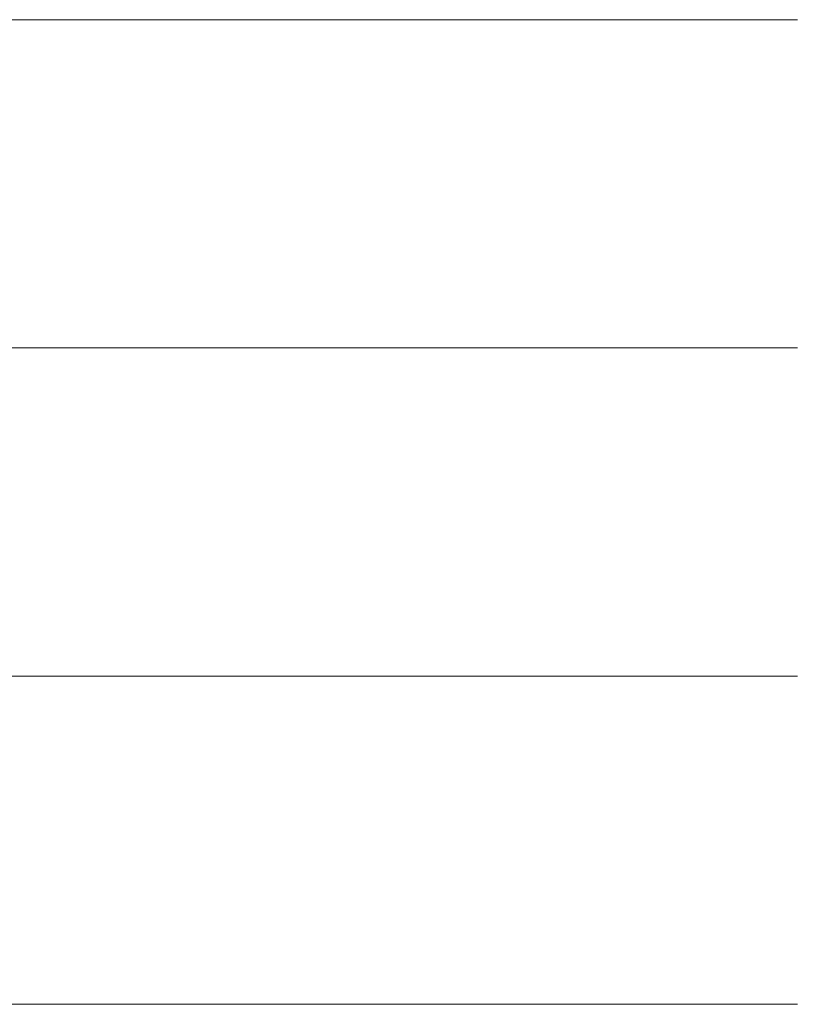
# Model space of a CAD drawing. Units: millimetres. Extents: x 59 to 11996, y 24 to 8424.
# Drawn here: x 8369 to 8386, y 483 to 504 of the extents above; entities that cross this region are included whole.
import ezdxf

# ---------------------------------------------------------------- set-up
doc = ezdxf.new("R2010")
doc.units = ezdxf.units.MM
doc.header["$MEASUREMENT"] = 0
doc.layers.add('(1) Shape lines', color=7, linetype='Continuous', lineweight=35)

# ---------------------------------------------------------------- blocks, each defined once
blk = doc.blocks.new('HATCH_219_ff30d3d6-094d-40f5-bba0-2ba46ca433da')
at = {"layer": '(1) Shape lines', "color": 0, "lineweight": 9}
for p, q in [((8371.136, 504), (8368.374, 504)), ((8371.295, 497), (8368.374, 497)), ((8371.454, 490), (8368.374, 490)), ((8371.613, 483), (8368.374, 483))]:
    blk.add_line(p, q, dxfattribs=at)
blk = doc.blocks.new('HATCH_220_c4f19331-33a9-4bab-88ba-404ac37db024')
at = {"layer": '(1) Shape lines', "color": 0, "lineweight": 9}
for p, q in [((8374.28, 504), (8371.136, 504)), ((8374.28, 497), (8371.295, 497)), ((8374.28, 490), (8371.454, 490)), ((8374.28, 483), (8371.613, 483))]:
    blk.add_line(p, q, dxfattribs=at)
blk = doc.blocks.new('HATCH_225_e4322960-29d2-4035-b291-eef73f09bee2')
at = {"layer": '(1) Shape lines', "color": 0, "lineweight": 9}
for p, q in [((8375.441, 504), (8374.28, 504)), ((8375.507, 497), (8374.28, 497)), ((8375.573, 490), (8374.28, 490)), ((8375.639, 483), (8374.28, 483))]:
    blk.add_line(p, q, dxfattribs=at)
blk = doc.blocks.new('HATCH_226_595d1760-4c9c-454c-9b15-2ff0aca45580')
at = {"layer": '(1) Shape lines', "color": 0, "lineweight": 9}
for p, q in [((8376.742, 504), (8375.441, 504)), ((8376.742, 497), (8375.507, 497)), ((8376.742, 490), (8375.573, 490)), ((8376.742, 483), (8375.639, 483))]:
    blk.add_line(p, q, dxfattribs=at)
blk = doc.blocks.new('HATCH_231_e19fe98b-58f4-4d82-a3f1-d21aa29b49e0')
at = {"layer": '(1) Shape lines', "color": 0, "lineweight": 9}
for p, q in [((8377.545, 504), (8376.742, 504)), ((8377.59, 497), (8376.742, 497)), ((8377.636, 490), (8376.742, 490)), ((8377.681, 483), (8376.742, 483))]:
    blk.add_line(p, q, dxfattribs=at)
blk = doc.blocks.new('HATCH_232_c9da4059-bce1-4569-b3d0-3c2ba90e8615')
at = {"layer": '(1) Shape lines', "color": 0, "lineweight": 9}
for p, q in [((8378.438, 504), (8377.545, 504)), ((8378.438, 497), (8377.59, 497)), ((8378.438, 490), (8377.636, 490)), ((8378.438, 483), (8377.681, 483))]:
    blk.add_line(p, q, dxfattribs=at)
blk = doc.blocks.new('HATCH_237_8a76dc21-0d34-4cf5-bbdb-b43b9ac60242')
at = {"layer": '(1) Shape lines', "color": 0, "lineweight": 9}
for p, q in [((8378.476, 504), (8378.438, 504)), ((8378.479, 497), (8378.438, 497)), ((8378.481, 490), (8378.438, 490)), ((8378.483, 483), (8378.438, 483))]:
    blk.add_line(p, q, dxfattribs=at)
blk = doc.blocks.new('HATCH_238_4f2f5d08-7b61-47e8-8437-fa401137d682')
at = {"layer": '(1) Shape lines', "color": 0, "lineweight": 9}
for p, q in [((8378.52, 504), (8378.476, 504)), ((8378.52, 497), (8378.479, 497)), ((8378.52, 490), (8378.481, 490)), ((8378.52, 483), (8378.483, 483))]:
    blk.add_line(p, q, dxfattribs=at)
blk = doc.blocks.new('HATCH_243_bb411359-3320-423c-be34-3ebb9913e684')
at = {"layer": '(1) Shape lines', "color": 0, "lineweight": 9}
for p, q in [((8378.656, 504), (8378.52, 504)), ((8378.664, 497), (8378.52, 497)), ((8378.672, 490), (8378.52, 490)), ((8378.679, 483), (8378.52, 483))]:
    blk.add_line(p, q, dxfattribs=at)
blk = doc.blocks.new('HATCH_244_4c092cd7-ccf4-4c36-92ef-8a4f6f6145f3')
at = {"layer": '(1) Shape lines', "color": 0, "lineweight": 9}
for p, q in [((8378.808, 504), (8378.656, 504)), ((8378.808, 497), (8378.664, 497)), ((8378.808, 490), (8378.672, 490)), ((8378.808, 483), (8378.679, 483))]:
    blk.add_line(p, q, dxfattribs=at)
blk = doc.blocks.new('HATCH_249_d89b8786-f260-4f97-9995-5b20e62d2f44')
at = {"layer": '(1) Shape lines', "color": 0, "lineweight": 9}
for p, q in [((8379.097, 504), (8378.808, 504)), ((8379.113, 497), (8378.808, 497)), ((8379.13, 490), (8378.808, 490)), ((8379.146, 483), (8378.808, 483))]:
    blk.add_line(p, q, dxfattribs=at)
blk = doc.blocks.new('HATCH_250_1a6d8d04-ee60-4e41-a1cf-56116da5b8a7')
at = {"layer": '(1) Shape lines', "color": 0, "lineweight": 9}
for p, q in [((8379.417, 504), (8379.097, 504)), ((8379.417, 497), (8379.113, 497)), ((8379.417, 490), (8379.13, 490)), ((8379.417, 483), (8379.146, 483))]:
    blk.add_line(p, q, dxfattribs=at)
blk = doc.blocks.new('HATCH_255_f4b33847-f717-45aa-b2a4-6d4bee841f3f')
at = {"layer": '(1) Shape lines', "color": 0, "lineweight": 9}
for p, q in [((8379.456, 504), (8379.417, 504)), ((8379.458, 497), (8379.417, 497)), ((8379.46, 490), (8379.417, 490)), ((8379.462, 483), (8379.417, 483))]:
    blk.add_line(p, q, dxfattribs=at)
blk = doc.blocks.new('HATCH_256_fce20a24-816c-4daf-b930-9fe985bd06d5')
at = {"layer": '(1) Shape lines', "color": 0, "lineweight": 9}
for p, q in [((8379.499, 504), (8379.456, 504)), ((8379.499, 497), (8379.458, 497)), ((8379.499, 490), (8379.46, 490)), ((8379.499, 483), (8379.462, 483))]:
    blk.add_line(p, q, dxfattribs=at)
blk = doc.blocks.new('HATCH_261_64d390ce-87b9-4208-838d-c1c6a0234e16')
at = {"layer": '(1) Shape lines', "color": 0, "lineweight": 9}
for p, q in [((8379.506, 504), (8379.499, 504)), ((8379.506, 497), (8379.499, 497)), ((8379.506, 490), (8379.499, 490)), ((8379.507, 483), (8379.499, 483))]:
    blk.add_line(p, q, dxfattribs=at)
blk = doc.blocks.new('HATCH_262_6b90d28f-65e0-44d8-a689-2ef06651cf4c')
at = {"layer": '(1) Shape lines', "color": 0, "lineweight": 9}
for p, q in [((8379.513, 504), (8379.506, 504)), ((8379.513, 497), (8379.506, 497)), ((8379.513, 490), (8379.506, 490)), ((8379.513, 483), (8379.507, 483))]:
    blk.add_line(p, q, dxfattribs=at)
blk = doc.blocks.new('HATCH_267_00bd8489-2028-4d47-97ed-25ac7446df59')
at = {"layer": '(1) Shape lines', "color": 0, "lineweight": 9}
for p, q in [((8379.892, 504), (8379.513, 504)), ((8379.913, 497), (8379.513, 497)), ((8379.935, 490), (8379.513, 490)), ((8379.956, 483), (8379.513, 483))]:
    blk.add_line(p, q, dxfattribs=at)
blk = doc.blocks.new('HATCH_268_e86df73b-4254-4ef5-8735-77e9d5107c9d')
at = {"layer": '(1) Shape lines', "color": 0, "lineweight": 9}
for p, q in [((8380.31, 504), (8379.892, 504)), ((8380.31, 497), (8379.913, 497)), ((8380.31, 490), (8379.935, 490)), ((8380.31, 483), (8379.956, 483))]:
    blk.add_line(p, q, dxfattribs=at)
blk = doc.blocks.new('HATCH_273_925b9dc4-6d5e-4b64-b7c5-c79ef1d2b8f8')
at = {"layer": '(1) Shape lines', "color": 0, "lineweight": 9}
for p, q in [((8380.36, 504), (8380.31, 504)), ((8380.363, 497), (8380.31, 497)), ((8380.365, 490), (8380.31, 490)), ((8380.368, 483), (8380.31, 483))]:
    blk.add_line(p, q, dxfattribs=at)
blk = doc.blocks.new('HATCH_274_849dfbed-1918-45b7-abbd-61d102a2a01e')
at = {"layer": '(1) Shape lines', "color": 0, "lineweight": 9}
for p, q in [((8380.415, 504), (8380.36, 504)), ((8380.415, 497), (8380.363, 497)), ((8380.415, 490), (8380.365, 490)), ((8380.415, 483), (8380.368, 483))]:
    blk.add_line(p, q, dxfattribs=at)
blk = doc.blocks.new('HATCH_279_1fb68ab5-73b1-42b1-ac85-a4856c4c0207')
at = {"layer": '(1) Shape lines', "color": 0, "lineweight": 9}
for p, q in [((8380.685, 504), (8380.415, 504)), ((8380.701, 497), (8380.415, 497)), ((8380.716, 490), (8380.415, 490)), ((8380.731, 483), (8380.415, 483))]:
    blk.add_line(p, q, dxfattribs=at)
blk = doc.blocks.new('HATCH_280_884f33a1-72c8-466d-902d-0cea722b46e6')
at = {"layer": '(1) Shape lines', "color": 0, "lineweight": 9}
for p, q in [((8380.983, 504), (8380.685, 504)), ((8380.983, 497), (8380.701, 497)), ((8380.983, 490), (8380.716, 490)), ((8380.983, 483), (8380.731, 483))]:
    blk.add_line(p, q, dxfattribs=at)
blk = doc.blocks.new('HATCH_285_73364a56-23f2-4ebb-9e0b-c525d44d09cf')
at = {"layer": '(1) Shape lines', "color": 0, "lineweight": 9}
for p, q in [((8381.048, 504), (8380.983, 504)), ((8381.052, 497), (8380.983, 497)), ((8381.056, 490), (8380.983, 490)), ((8381.059, 483), (8380.983, 483))]:
    blk.add_line(p, q, dxfattribs=at)
blk = doc.blocks.new('HATCH_286_8ece3378-06bc-45a3-8ee8-6bb374b5a5d5')
at = {"layer": '(1) Shape lines', "color": 0, "lineweight": 9}
for p, q in [((8381.12, 504), (8381.048, 504)), ((8381.12, 497), (8381.052, 497)), ((8381.12, 490), (8381.056, 490)), ((8381.12, 483), (8381.059, 483))]:
    blk.add_line(p, q, dxfattribs=at)
blk = doc.blocks.new('HATCH_291_abac52bc-f132-4626-8567-2be15348405d')
at = {"layer": '(1) Shape lines', "color": 0, "lineweight": 9}
for p, q in [((8381.171, 504), (8381.12, 504)), ((8381.174, 497), (8381.12, 497)), ((8381.177, 490), (8381.12, 490)), ((8381.18, 483), (8381.12, 483))]:
    blk.add_line(p, q, dxfattribs=at)
blk = doc.blocks.new('HATCH_292_4d08569b-8581-4fb0-865b-79c24da614ad')
at = {"layer": '(1) Shape lines', "color": 0, "lineweight": 9}
for p, q in [((8381.228, 504), (8381.171, 504)), ((8381.228, 497), (8381.174, 497)), ((8381.228, 490), (8381.177, 490)), ((8381.228, 483), (8381.18, 483))]:
    blk.add_line(p, q, dxfattribs=at)
blk = doc.blocks.new('HATCH_297_7f48c256-42ba-4f6a-8306-c18838a78aa1')
at = {"layer": '(1) Shape lines', "color": 0, "lineweight": 9}
for p, q in [((8381.524, 504), (8381.228, 504)), ((8381.541, 497), (8381.228, 497)), ((8381.558, 490), (8381.228, 490)), ((8381.574, 483), (8381.228, 483))]:
    blk.add_line(p, q, dxfattribs=at)
blk = doc.blocks.new('HATCH_298_e17d7375-09e1-42e5-b511-97ab483fcb52')
at = {"layer": '(1) Shape lines', "color": 0, "lineweight": 9}
for p, q in [((8381.85, 504), (8381.524, 504)), ((8381.85, 497), (8381.541, 497)), ((8381.85, 490), (8381.558, 490)), ((8381.85, 483), (8381.574, 483))]:
    blk.add_line(p, q, dxfattribs=at)
blk = doc.blocks.new('HATCH_303_244e549e-3a73-4d0f-8f0f-94035a6762cc')
at = {"layer": '(1) Shape lines', "color": 0, "lineweight": 9}
for p, q in [((8381.901, 504), (8381.85, 504)), ((8381.904, 497), (8381.85, 497)), ((8381.907, 490), (8381.85, 490)), ((8381.91, 483), (8381.85, 483))]:
    blk.add_line(p, q, dxfattribs=at)
blk = doc.blocks.new('HATCH_304_85a28568-b440-46a3-acef-a1e13ce208d7')
at = {"layer": '(1) Shape lines', "color": 0, "lineweight": 9}
for p, q in [((8381.957, 504), (8381.901, 504)), ((8381.957, 497), (8381.904, 497)), ((8381.957, 490), (8381.907, 490)), ((8381.957, 483), (8381.91, 483))]:
    blk.add_line(p, q, dxfattribs=at)
blk = doc.blocks.new('HATCH_309_c9e6191a-170f-4e3c-bb46-1c49c353014f')
at = {"layer": '(1) Shape lines', "color": 0, "lineweight": 9}
for p, q in [((8382.079, 504), (8381.957, 504)), ((8382.086, 497), (8381.957, 497)), ((8382.092, 490), (8381.957, 490)), ((8382.099, 483), (8381.957, 483))]:
    blk.add_line(p, q, dxfattribs=at)
blk = doc.blocks.new('HATCH_310_b2beb8ef-7477-4bcb-b292-8e07b3f2e947')
at = {"layer": '(1) Shape lines', "color": 0, "lineweight": 9}
for p, q in [((8382.212, 504), (8382.079, 504)), ((8382.212, 497), (8382.086, 497)), ((8382.212, 490), (8382.092, 490)), ((8382.212, 483), (8382.099, 483))]:
    blk.add_line(p, q, dxfattribs=at)
blk = doc.blocks.new('HATCH_315_b08abe87-5127-42df-beac-c0c04902db17')
at = {"layer": '(1) Shape lines', "color": 0, "lineweight": 9}
for p, q in [((8382.351, 504), (8382.212, 504)), ((8382.358, 497), (8382.212, 497)), ((8382.366, 490), (8382.212, 490)), ((8382.374, 483), (8382.212, 483))]:
    blk.add_line(p, q, dxfattribs=at)
blk = doc.blocks.new('HATCH_316_cceb5609-ddc7-465d-8da0-3309a0275c16')
at = {"layer": '(1) Shape lines', "color": 0, "lineweight": 9}
for p, q in [((8382.502, 504), (8382.351, 504)), ((8382.502, 497), (8382.358, 497)), ((8382.502, 490), (8382.366, 490)), ((8382.502, 483), (8382.374, 483))]:
    blk.add_line(p, q, dxfattribs=at)
blk = doc.blocks.new('HATCH_321_ead3bed0-0f97-48fe-8dfc-5d7a965fcad4')
at = {"layer": '(1) Shape lines', "color": 0, "lineweight": 9}
for p, q in [((8382.552, 504), (8382.502, 504)), ((8382.555, 497), (8382.502, 497)), ((8382.557, 490), (8382.502, 490)), ((8382.56, 483), (8382.502, 483))]:
    blk.add_line(p, q, dxfattribs=at)
blk = doc.blocks.new('HATCH_322_115b57b1-7291-4e98-8471-f44ae36eb232')
at = {"layer": '(1) Shape lines', "color": 0, "lineweight": 9}
for p, q in [((8382.606, 504), (8382.552, 504)), ((8382.606, 497), (8382.555, 497)), ((8382.606, 490), (8382.557, 490)), ((8382.606, 483), (8382.56, 483))]:
    blk.add_line(p, q, dxfattribs=at)
blk = doc.blocks.new('HATCH_327_60eab213-638b-4773-9663-79256377e6a6')
at = {"layer": '(1) Shape lines', "color": 0, "lineweight": 9}
for p, q in [((8382.833, 504), (8382.606, 504)), ((8382.846, 497), (8382.606, 497)), ((8382.859, 490), (8382.606, 490)), ((8382.871, 483), (8382.606, 483))]:
    blk.add_line(p, q, dxfattribs=at)
blk = doc.blocks.new('HATCH_328_f4ed02f0-0036-4808-ad96-471a5e742646')
at = {"layer": '(1) Shape lines', "color": 0, "lineweight": 9}
for p, q in [((8383.082, 504), (8382.833, 504)), ((8383.082, 497), (8382.846, 497)), ((8383.082, 490), (8382.859, 490)), ((8383.082, 483), (8382.871, 483))]:
    blk.add_line(p, q, dxfattribs=at)
blk = doc.blocks.new('HATCH_333_1aceeac4-f3b3-4b99-821c-34241c29ab01')
at = {"layer": '(1) Shape lines', "color": 0, "lineweight": 9}
for p, q in [((8383.128, 504), (8383.082, 504)), ((8383.13, 497), (8383.082, 497)), ((8383.133, 490), (8383.082, 490)), ((8383.136, 483), (8383.082, 483))]:
    blk.add_line(p, q, dxfattribs=at)
blk = doc.blocks.new('HATCH_334_2ef53d47-95d3-4e8c-9b20-b2a599b99321')
at = {"layer": '(1) Shape lines', "color": 0, "lineweight": 9}
for p, q in [((8383.178, 504), (8383.128, 504)), ((8383.178, 497), (8383.13, 497)), ((8383.178, 490), (8383.133, 490)), ((8383.178, 483), (8383.136, 483))]:
    blk.add_line(p, q, dxfattribs=at)
blk = doc.blocks.new('HATCH_339_00844fe7-01d2-43b8-b1d9-4c182d39b552')
at = {"layer": '(1) Shape lines', "color": 0, "lineweight": 9}
for p, q in [((8383.19, 504), (8383.178, 504)), ((8383.19, 497), (8383.178, 497)), ((8383.191, 490), (8383.178, 490)), ((8383.192, 483), (8383.178, 483))]:
    blk.add_line(p, q, dxfattribs=at)
blk = doc.blocks.new('HATCH_340_1c969224-89b0-41a7-a425-e9d9fe6272ea')
at = {"layer": '(1) Shape lines', "color": 0, "lineweight": 9}
for p, q in [((8383.203, 504), (8383.19, 504)), ((8383.203, 497), (8383.19, 497)), ((8383.203, 490), (8383.191, 490)), ((8383.203, 483), (8383.192, 483))]:
    blk.add_line(p, q, dxfattribs=at)
blk = doc.blocks.new('HATCH_345_c9833bed-a2a8-4506-896f-0909f1666ec7')
at = {"layer": '(1) Shape lines', "color": 0, "lineweight": 9}
for p, q in [((8383.383, 504), (8383.203, 504)), ((8383.393, 497), (8383.203, 497)), ((8383.403, 490), (8383.203, 490)), ((8383.413, 483), (8383.203, 483))]:
    blk.add_line(p, q, dxfattribs=at)
blk = doc.blocks.new('HATCH_346_3ac7aea5-a8f6-4add-9905-02198d0f1acd')
at = {"layer": '(1) Shape lines', "color": 0, "lineweight": 9}
for p, q in [((8383.579, 504), (8383.383, 504)), ((8383.579, 497), (8383.393, 497)), ((8383.579, 490), (8383.403, 490)), ((8383.579, 483), (8383.413, 483))]:
    blk.add_line(p, q, dxfattribs=at)
blk = doc.blocks.new('HATCH_351_2f991f38-f6e1-47e8-ab74-886285d9f914')
at = {"layer": '(1) Shape lines', "color": 0, "lineweight": 9}
for p, q in [((8383.585, 504), (8383.579, 504)), ((8383.585, 497), (8383.579, 497)), ((8383.585, 490), (8383.579, 490)), ((8383.586, 483), (8383.579, 483))]:
    blk.add_line(p, q, dxfattribs=at)
blk = doc.blocks.new('HATCH_352_777f9c84-5022-46f2-864f-4d9c974c9500')
at = {"layer": '(1) Shape lines', "color": 0, "lineweight": 9}
for p, q in [((8383.591, 504), (8383.585, 504)), ((8383.591, 497), (8383.585, 497)), ((8383.591, 490), (8383.585, 490)), ((8383.591, 483), (8383.586, 483))]:
    blk.add_line(p, q, dxfattribs=at)
blk = doc.blocks.new('HATCH_357_613c60e8-7152-43f5-8e20-788969f2e747')
at = {"layer": '(1) Shape lines', "color": 0, "lineweight": 9}
for p, q in [((8383.632, 504), (8383.591, 504)), ((8383.634, 497), (8383.591, 497)), ((8383.637, 490), (8383.591, 490)), ((8383.639, 483), (8383.591, 483))]:
    blk.add_line(p, q, dxfattribs=at)
blk = doc.blocks.new('HATCH_358_3b267a74-b752-4814-ba57-61afeb5d5e35')
at = {"layer": '(1) Shape lines', "color": 0, "lineweight": 9}
for p, q in [((8383.677, 504), (8383.632, 504)), ((8383.677, 497), (8383.634, 497)), ((8383.677, 490), (8383.637, 490)), ((8383.677, 483), (8383.639, 483))]:
    blk.add_line(p, q, dxfattribs=at)
blk = doc.blocks.new('HATCH_363_5198e5d1-9267-4091-94c0-7a0175dde3f9')
at = {"layer": '(1) Shape lines', "color": 0, "lineweight": 9}
for p, q in [((8383.819, 504), (8383.677, 504)), ((8383.827, 497), (8383.677, 497)), ((8383.835, 490), (8383.677, 490)), ((8383.842, 483), (8383.677, 483))]:
    blk.add_line(p, q, dxfattribs=at)
blk = doc.blocks.new('HATCH_364_6097e59a-99c4-47cb-ac28-9b327b62db69')
at = {"layer": '(1) Shape lines', "color": 0, "lineweight": 9}
for p, q in [((8383.973, 504), (8383.819, 504)), ((8383.973, 497), (8383.827, 497)), ((8383.973, 490), (8383.835, 490)), ((8383.973, 483), (8383.842, 483))]:
    blk.add_line(p, q, dxfattribs=at)
blk = doc.blocks.new('HATCH_369_01880f32-4c51-465a-9d8a-de0581fb4486')
at = {"layer": '(1) Shape lines', "color": 0, "lineweight": 9}
for p, q in [((8384.001, 504), (8383.973, 504)), ((8384.003, 497), (8383.973, 497)), ((8384.005, 490), (8383.973, 490)), ((8384.006, 483), (8383.973, 483))]:
    blk.add_line(p, q, dxfattribs=at)
blk = doc.blocks.new('HATCH_370_789bf7c5-2920-484d-82ab-c546726a4856')
at = {"layer": '(1) Shape lines', "color": 0, "lineweight": 9}
for p, q in [((8384.032, 504), (8384.001, 504)), ((8384.032, 497), (8384.003, 497)), ((8384.032, 490), (8384.005, 490)), ((8384.032, 483), (8384.006, 483))]:
    blk.add_line(p, q, dxfattribs=at)
blk = doc.blocks.new('HATCH_375_4f182030-09fc-482d-a5a8-6d3a0e652869')
at = {"layer": '(1) Shape lines', "color": 0, "lineweight": 9}
for p, q in [((8384.069, 504), (8384.032, 504)), ((8384.071, 497), (8384.032, 497)), ((8384.073, 490), (8384.032, 490)), ((8384.075, 483), (8384.032, 483))]:
    blk.add_line(p, q, dxfattribs=at)
blk = doc.blocks.new('HATCH_376_9f957d33-5b30-4e44-bcc5-547be4c00a4b')
at = {"layer": '(1) Shape lines', "color": 0, "lineweight": 9}
for p, q in [((8384.108, 504), (8384.069, 504)), ((8384.108, 497), (8384.071, 497)), ((8384.108, 490), (8384.073, 490)), ((8384.108, 483), (8384.075, 483))]:
    blk.add_line(p, q, dxfattribs=at)
blk = doc.blocks.new('HATCH_381_451eb2e8-619f-4d0c-8fca-8efa941163f3')
at = {"layer": '(1) Shape lines', "color": 0, "lineweight": 9}
for p, q in [((8384.253, 504), (8384.108, 504)), ((8384.261, 497), (8384.108, 497)), ((8384.269, 490), (8384.108, 490)), ((8384.277, 483), (8384.108, 483))]:
    blk.add_line(p, q, dxfattribs=at)
blk = doc.blocks.new('HATCH_382_93c7a2f1-e677-4040-a630-1579fdc012a3')
at = {"layer": '(1) Shape lines', "color": 0, "lineweight": 9}
for p, q in [((8384.41, 504), (8384.253, 504)), ((8384.41, 497), (8384.261, 497)), ((8384.41, 490), (8384.269, 490)), ((8384.41, 483), (8384.277, 483))]:
    blk.add_line(p, q, dxfattribs=at)
blk = doc.blocks.new('HATCH_387_4072524f-e62d-4979-a1f8-fad13121f905')
at = {"layer": '(1) Shape lines', "color": 0, "lineweight": 9}
for p, q in [((8384.44, 504), (8384.41, 504)), ((8384.442, 497), (8384.41, 497)), ((8384.444, 490), (8384.41, 490)), ((8384.445, 483), (8384.41, 483))]:
    blk.add_line(p, q, dxfattribs=at)
blk = doc.blocks.new('HATCH_388_b6794090-6dfd-46b4-9b1b-a29ce58c3b73')
at = {"layer": '(1) Shape lines', "color": 0, "lineweight": 9}
for p, q in [((8384.473, 504), (8384.44, 504)), ((8384.473, 497), (8384.442, 497)), ((8384.473, 490), (8384.444, 490)), ((8384.473, 483), (8384.445, 483))]:
    blk.add_line(p, q, dxfattribs=at)
blk = doc.blocks.new('HATCH_393_c82bca19-d545-4485-b1fb-4df7bee9dd4e')
at = {"layer": '(1) Shape lines', "color": 0, "lineweight": 9}
for p, q in [((8384.505, 504), (8384.473, 504)), ((8384.507, 497), (8384.473, 497)), ((8384.509, 490), (8384.473, 490)), ((8384.511, 483), (8384.473, 483))]:
    blk.add_line(p, q, dxfattribs=at)
blk = doc.blocks.new('HATCH_394_d52434f3-c9f2-4c6b-b7de-ec5302f871c5')
at = {"layer": '(1) Shape lines', "color": 0, "lineweight": 9}
for p, q in [((8384.541, 504), (8384.505, 504)), ((8384.541, 497), (8384.507, 497)), ((8384.541, 490), (8384.509, 490)), ((8384.541, 483), (8384.511, 483))]:
    blk.add_line(p, q, dxfattribs=at)
blk = doc.blocks.new('HATCH_399_5ad41b02-311e-4a23-9c08-7093acd28e46')
at = {"layer": '(1) Shape lines', "color": 0, "lineweight": 9}
for p, q in [((8384.63, 504), (8384.541, 504)), ((8384.635, 497), (8384.541, 497)), ((8384.64, 490), (8384.541, 490)), ((8384.645, 483), (8384.541, 483))]:
    blk.add_line(p, q, dxfattribs=at)
blk = doc.blocks.new('HATCH_400_6e19b5bf-9039-437f-890a-3f791b0f6cae')
at = {"layer": '(1) Shape lines', "color": 0, "lineweight": 9}
for p, q in [((8384.727, 504), (8384.63, 504)), ((8384.727, 497), (8384.635, 497)), ((8384.727, 490), (8384.64, 490)), ((8384.727, 483), (8384.645, 483))]:
    blk.add_line(p, q, dxfattribs=at)
blk = doc.blocks.new('HATCH_405_9d83fb1c-4d3b-4c1f-95d8-f5cb2c79fa05')
at = {"layer": '(1) Shape lines', "color": 0, "lineweight": 9}
for p, q in [((8384.751, 504), (8384.727, 504)), ((8384.753, 497), (8384.727, 497)), ((8384.754, 490), (8384.727, 490)), ((8384.755, 483), (8384.727, 483))]:
    blk.add_line(p, q, dxfattribs=at)
blk = doc.blocks.new('HATCH_406_fea17dd9-fdd0-4566-90c5-8cee7ebe03f1')
at = {"layer": '(1) Shape lines', "color": 0, "lineweight": 9}
for p, q in [((8384.777, 504), (8384.751, 504)), ((8384.777, 497), (8384.753, 497)), ((8384.777, 490), (8384.754, 490)), ((8384.777, 483), (8384.755, 483))]:
    blk.add_line(p, q, dxfattribs=at)
blk = doc.blocks.new('HATCH_411_b8ba313d-88de-42c1-a2a8-89fa780d9b12')
at = {"layer": '(1) Shape lines', "color": 0, "lineweight": 9}
for p, q in [((8384.848, 504), (8384.777, 504)), ((8384.852, 497), (8384.777, 497)), ((8384.855, 490), (8384.777, 490)), ((8384.859, 483), (8384.777, 483))]:
    blk.add_line(p, q, dxfattribs=at)
blk = doc.blocks.new('HATCH_412_65d63d09-29c0-469a-8f7b-bd5a0181736f')
at = {"layer": '(1) Shape lines', "color": 0, "lineweight": 9}
for p, q in [((8384.924, 504), (8384.848, 504)), ((8384.924, 497), (8384.852, 497)), ((8384.924, 490), (8384.855, 490)), ((8384.924, 483), (8384.859, 483))]:
    blk.add_line(p, q, dxfattribs=at)
blk = doc.blocks.new('HATCH_417_47f7c669-823e-4f71-986d-8fe033e16217')
at = {"layer": '(1) Shape lines', "color": 0, "lineweight": 9}
for p, q in [((8384.954, 504), (8384.924, 504)), ((8384.956, 497), (8384.924, 497)), ((8384.957, 490), (8384.924, 490)), ((8384.959, 483), (8384.924, 483))]:
    blk.add_line(p, q, dxfattribs=at)
blk = doc.blocks.new('HATCH_418_d117cb46-9c59-4afd-84ba-9b953cbc555b')
at = {"layer": '(1) Shape lines', "color": 0, "lineweight": 9}
for p, q in [((8384.987, 504), (8384.954, 504)), ((8384.987, 497), (8384.956, 497)), ((8384.987, 490), (8384.957, 490)), ((8384.987, 483), (8384.959, 483))]:
    blk.add_line(p, q, dxfattribs=at)
blk = doc.blocks.new('HATCH_423_4d30bf7e-4a0e-46fb-95aa-618429fedfcd')
at = {"layer": '(1) Shape lines', "color": 0, "lineweight": 9}
for p, q in [((8385.085, 504), (8384.987, 504)), ((8385.09, 497), (8384.987, 497)), ((8385.096, 490), (8384.987, 490)), ((8385.101, 483), (8384.987, 483))]:
    blk.add_line(p, q, dxfattribs=at)
blk = doc.blocks.new('HATCH_424_937cdbc8-632d-42f0-ab96-2dfad493386e')
at = {"layer": '(1) Shape lines', "color": 0, "lineweight": 9}
for p, q in [((8385.192, 504), (8385.085, 504)), ((8385.192, 497), (8385.09, 497)), ((8385.192, 490), (8385.096, 490)), ((8385.192, 483), (8385.101, 483))]:
    blk.add_line(p, q, dxfattribs=at)
blk = doc.blocks.new('HATCH_429_f5fed70f-b148-4bd9-8418-5fc72e0c6bb4')
at = {"layer": '(1) Shape lines', "color": 0, "lineweight": 9}
for p, q in [((8385.2, 504), (8385.192, 504)), ((8385.201, 497), (8385.192, 497)), ((8385.201, 490), (8385.192, 490)), ((8385.202, 483), (8385.192, 483))]:
    blk.add_line(p, q, dxfattribs=at)
blk = doc.blocks.new('HATCH_430_b8139f23-5a37-4249-9269-982dc0413f7a')
at = {"layer": '(1) Shape lines', "color": 0, "lineweight": 9}
for p, q in [((8385.209, 504), (8385.2, 504)), ((8385.209, 497), (8385.201, 497)), ((8385.209, 490), (8385.201, 490)), ((8385.209, 483), (8385.202, 483))]:
    blk.add_line(p, q, dxfattribs=at)
blk = doc.blocks.new('HATCH_435_e82a2a53-0739-4e96-b13b-95a1699d0c03')
at = {"layer": '(1) Shape lines', "color": 0, "lineweight": 9}
for p, q in [((8385.213, 504), (8385.209, 504)), ((8385.213, 497), (8385.209, 497)), ((8385.214, 490), (8385.209, 490)), ((8385.214, 483), (8385.209, 483))]:
    blk.add_line(p, q, dxfattribs=at)
blk = doc.blocks.new('HATCH_436_a7a8e09b-e0a0-4984-9a56-b91a240efe6d')
at = {"layer": '(1) Shape lines', "color": 0, "lineweight": 9}
for p, q in [((8385.217, 504), (8385.213, 504)), ((8385.217, 497), (8385.213, 497)), ((8385.217, 490), (8385.214, 490)), ((8385.217, 483), (8385.214, 483))]:
    blk.add_line(p, q, dxfattribs=at)
blk = doc.blocks.new('HATCH_441_4fd6ecc7-9dfb-4343-b742-7072451407d0')
at = {"layer": '(1) Shape lines', "color": 0, "lineweight": 9}
for p, q in [((8385.33, 504), (8385.217, 504)), ((8385.336, 497), (8385.217, 497)), ((8385.342, 490), (8385.217, 490)), ((8385.348, 483), (8385.217, 483))]:
    blk.add_line(p, q, dxfattribs=at)
blk = doc.blocks.new('HATCH_442_b3797756-3fbd-43f6-9e62-c37db89b1872')
at = {"layer": '(1) Shape lines', "color": 0, "lineweight": 9}
for p, q in [((8385.452, 504), (8385.33, 504)), ((8385.452, 497), (8385.336, 497)), ((8385.452, 490), (8385.342, 490)), ((8385.452, 483), (8385.348, 483))]:
    blk.add_line(p, q, dxfattribs=at)
blk = doc.blocks.new('HATCH_447_780e7d3f-86ca-4cea-8dac-64fdc0dc815b')
at = {"layer": '(1) Shape lines', "color": 0, "lineweight": 9}
for p, q in [((8385.455, 504), (8385.452, 504)), ((8385.455, 497), (8385.452, 497)), ((8385.455, 490), (8385.452, 490)), ((8385.456, 483), (8385.452, 483))]:
    blk.add_line(p, q, dxfattribs=at)
blk = doc.blocks.new('HATCH_448_73db9051-1620-4f03-a5c8-bb60a31f0945')
at = {"layer": '(1) Shape lines', "color": 0, "lineweight": 9}
for p, q in [((8385.459, 504), (8385.455, 504)), ((8385.459, 497), (8385.455, 497)), ((8385.459, 490), (8385.455, 490)), ((8385.459, 483), (8385.456, 483))]:
    blk.add_line(p, q, dxfattribs=at)
blk = doc.blocks.new('HATCH_453_85d8297f-3f2b-4739-9c73-3b3053ae7bbb')
at = {"layer": '(1) Shape lines', "color": 0, "lineweight": 9}
for p, q in [((8385.494, 504), (8385.459, 504)), ((8385.496, 497), (8385.459, 497)), ((8385.498, 490), (8385.459, 490)), ((8385.5, 483), (8385.459, 483))]:
    blk.add_line(p, q, dxfattribs=at)
blk = doc.blocks.new('HATCH_454_b300c3a1-7507-491a-a293-2b2e3d5dd796')
at = {"layer": '(1) Shape lines', "color": 0, "lineweight": 9}
for p, q in [((8385.532, 504), (8385.494, 504)), ((8385.532, 497), (8385.496, 497)), ((8385.532, 490), (8385.498, 490)), ((8385.532, 483), (8385.5, 483))]:
    blk.add_line(p, q, dxfattribs=at)
blk = doc.blocks.new('HATCH_457_51291c0e-d72a-4c41-869d-5723ba89f69b')
at = {"layer": '(1) Shape lines', "color": 0, "lineweight": 9}
for p, q in [((8385.538, 504), (8385.532, 504)), ((8385.539, 497), (8385.532, 497)), ((8385.539, 490), (8385.532, 490)), ((8385.539, 483), (8385.532, 483))]:
    blk.add_line(p, q, dxfattribs=at)
blk = doc.blocks.new('HATCH_458_bd3a08ef-7eb4-44a9-8bd8-30276d6a0be6')
at = {"layer": '(1) Shape lines', "color": 0, "lineweight": 9}
for p, q in [((8385.545, 504), (8385.538, 504)), ((8385.545, 497), (8385.539, 497)), ((8385.545, 490), (8385.539, 490)), ((8385.545, 483), (8385.539, 483))]:
    blk.add_line(p, q, dxfattribs=at)
blk = doc.blocks.new('HATCH_461_98b8b671-0716-4d03-b08c-b5a909d728da')
at = {"layer": '(1) Shape lines', "color": 0, "lineweight": 9}
for p, q in [((8385.763, 504), (8385.545, 504)), ((8385.775, 497), (8385.545, 497)), ((8385.787, 490), (8385.545, 490)), ((8385.799, 483), (8385.545, 483))]:
    blk.add_line(p, q, dxfattribs=at)
blk = doc.blocks.new('HATCH_462_3fe5d51e-9d26-49b6-9d65-792c7dc65a87')
at = {"layer": '(1) Shape lines', "color": 0, "lineweight": 9}
for p, q in [((8385.999, 504), (8385.763, 504)), ((8385.999, 497), (8385.775, 497)), ((8385.999, 490), (8385.787, 490)), ((8385.999, 483), (8385.799, 483))]:
    blk.add_line(p, q, dxfattribs=at)
blk = doc.blocks.new('HATCH_465_a5e3e9f3-b2ad-499e-8fb8-55b361b8473a')
at = {"layer": '(1) Shape lines', "color": 0, "lineweight": 9}
for p, q in [((8386.015, 504), (8385.999, 504)), ((8386.016, 497), (8385.999, 497)), ((8386.017, 490), (8385.999, 490)), ((8386.018, 483), (8385.999, 483))]:
    blk.add_line(p, q, dxfattribs=at)
blk = doc.blocks.new('HATCH_466_06a2bcb9-c8a2-41f5-9622-ff487289b9a4')
at = {"layer": '(1) Shape lines', "color": 0, "lineweight": 9}
for p, q in [((8386.032, 504), (8386.015, 504)), ((8386.032, 497), (8386.016, 497)), ((8386.032, 490), (8386.017, 490)), ((8386.032, 483), (8386.018, 483))]:
    blk.add_line(p, q, dxfattribs=at)
blk = doc.blocks.new('GROUP_0_321a8ec9-0f9e-411a-b235-d968a9b39c60')
at = {"layer": '(1) Shape lines', "color": 154, "linetype": 'ByBlock'}
for name in ['HATCH_219_ff30d3d6-094d-40f5-bba0-2ba46ca433da', 'HATCH_220_c4f19331-33a9-4bab-88ba-404ac37db024', 'HATCH_225_e4322960-29d2-4035-b291-eef73f09bee2', 'HATCH_226_595d1760-4c9c-454c-9b15-2ff0aca45580', 'HATCH_231_e19fe98b-58f4-4d82-a3f1-d21aa29b49e0', 'HATCH_232_c9da4059-bce1-4569-b3d0-3c2ba90e8615', 'HATCH_237_8a76dc21-0d34-4cf5-bbdb-b43b9ac60242', 'HATCH_238_4f2f5d08-7b61-47e8-8437-fa401137d682', 'HATCH_243_bb411359-3320-423c-be34-3ebb9913e684', 'HATCH_244_4c092cd7-ccf4-4c36-92ef-8a4f6f6145f3', 'HATCH_249_d89b8786-f260-4f97-9995-5b20e62d2f44', 'HATCH_250_1a6d8d04-ee60-4e41-a1cf-56116da5b8a7', 'HATCH_255_f4b33847-f717-45aa-b2a4-6d4bee841f3f', 'HATCH_256_fce20a24-816c-4daf-b930-9fe985bd06d5', 'HATCH_261_64d390ce-87b9-4208-838d-c1c6a0234e16', 'HATCH_262_6b90d28f-65e0-44d8-a689-2ef06651cf4c', 'HATCH_267_00bd8489-2028-4d47-97ed-25ac7446df59', 'HATCH_268_e86df73b-4254-4ef5-8735-77e9d5107c9d', 'HATCH_273_925b9dc4-6d5e-4b64-b7c5-c79ef1d2b8f8', 'HATCH_274_849dfbed-1918-45b7-abbd-61d102a2a01e', 'HATCH_279_1fb68ab5-73b1-42b1-ac85-a4856c4c0207', 'HATCH_280_884f33a1-72c8-466d-902d-0cea722b46e6', 'HATCH_285_73364a56-23f2-4ebb-9e0b-c525d44d09cf', 'HATCH_286_8ece3378-06bc-45a3-8ee8-6bb374b5a5d5', 'HATCH_291_abac52bc-f132-4626-8567-2be15348405d', 'HATCH_292_4d08569b-8581-4fb0-865b-79c24da614ad', 'HATCH_297_7f48c256-42ba-4f6a-8306-c18838a78aa1', 'HATCH_298_e17d7375-09e1-42e5-b511-97ab483fcb52', 'HATCH_303_244e549e-3a73-4d0f-8f0f-94035a6762cc', 'HATCH_304_85a28568-b440-46a3-acef-a1e13ce208d7', 'HATCH_309_c9e6191a-170f-4e3c-bb46-1c49c353014f', 'HATCH_310_b2beb8ef-7477-4bcb-b292-8e07b3f2e947', 'HATCH_315_b08abe87-5127-42df-beac-c0c04902db17', 'HATCH_316_cceb5609-ddc7-465d-8da0-3309a0275c16', 'HATCH_321_ead3bed0-0f97-48fe-8dfc-5d7a965fcad4', 'HATCH_322_115b57b1-7291-4e98-8471-f44ae36eb232', 'HATCH_327_60eab213-638b-4773-9663-79256377e6a6', 'HATCH_328_f4ed02f0-0036-4808-ad96-471a5e742646', 'HATCH_333_1aceeac4-f3b3-4b99-821c-34241c29ab01', 'HATCH_334_2ef53d47-95d3-4e8c-9b20-b2a599b99321', 'HATCH_339_00844fe7-01d2-43b8-b1d9-4c182d39b552', 'HATCH_340_1c969224-89b0-41a7-a425-e9d9fe6272ea', 'HATCH_345_c9833bed-a2a8-4506-896f-0909f1666ec7', 'HATCH_346_3ac7aea5-a8f6-4add-9905-02198d0f1acd', 'HATCH_351_2f991f38-f6e1-47e8-ab74-886285d9f914', 'HATCH_352_777f9c84-5022-46f2-864f-4d9c974c9500', 'HATCH_357_613c60e8-7152-43f5-8e20-788969f2e747', 'HATCH_358_3b267a74-b752-4814-ba57-61afeb5d5e35', 'HATCH_363_5198e5d1-9267-4091-94c0-7a0175dde3f9', 'HATCH_364_6097e59a-99c4-47cb-ac28-9b327b62db69', 'HATCH_369_01880f32-4c51-465a-9d8a-de0581fb4486', 'HATCH_370_789bf7c5-2920-484d-82ab-c546726a4856', 'HATCH_375_4f182030-09fc-482d-a5a8-6d3a0e652869', 'HATCH_376_9f957d33-5b30-4e44-bcc5-547be4c00a4b', 'HATCH_381_451eb2e8-619f-4d0c-8fca-8efa941163f3', 'HATCH_382_93c7a2f1-e677-4040-a630-1579fdc012a3', 'HATCH_387_4072524f-e62d-4979-a1f8-fad13121f905', 'HATCH_388_b6794090-6dfd-46b4-9b1b-a29ce58c3b73', 'HATCH_393_c82bca19-d545-4485-b1fb-4df7bee9dd4e', 'HATCH_394_d52434f3-c9f2-4c6b-b7de-ec5302f871c5', 'HATCH_399_5ad41b02-311e-4a23-9c08-7093acd28e46', 'HATCH_400_6e19b5bf-9039-437f-890a-3f791b0f6cae', 'HATCH_405_9d83fb1c-4d3b-4c1f-95d8-f5cb2c79fa05', 'HATCH_406_fea17dd9-fdd0-4566-90c5-8cee7ebe03f1', 'HATCH_411_b8ba313d-88de-42c1-a2a8-89fa780d9b12', 'HATCH_412_65d63d09-29c0-469a-8f7b-bd5a0181736f', 'HATCH_417_47f7c669-823e-4f71-986d-8fe033e16217', 'HATCH_418_d117cb46-9c59-4afd-84ba-9b953cbc555b', 'HATCH_423_4d30bf7e-4a0e-46fb-95aa-618429fedfcd', 'HATCH_424_937cdbc8-632d-42f0-ab96-2dfad493386e', 'HATCH_429_f5fed70f-b148-4bd9-8418-5fc72e0c6bb4', 'HATCH_430_b8139f23-5a37-4249-9269-982dc0413f7a', 'HATCH_435_e82a2a53-0739-4e96-b13b-95a1699d0c03', 'HATCH_436_a7a8e09b-e0a0-4984-9a56-b91a240efe6d', 'HATCH_441_4fd6ecc7-9dfb-4343-b742-7072451407d0', 'HATCH_442_b3797756-3fbd-43f6-9e62-c37db89b1872', 'HATCH_447_780e7d3f-86ca-4cea-8dac-64fdc0dc815b', 'HATCH_448_73db9051-1620-4f03-a5c8-bb60a31f0945', 'HATCH_453_85d8297f-3f2b-4739-9c73-3b3053ae7bbb', 'HATCH_454_b300c3a1-7507-491a-a293-2b2e3d5dd796', 'HATCH_457_51291c0e-d72a-4c41-869d-5723ba89f69b', 'HATCH_458_bd3a08ef-7eb4-44a9-8bd8-30276d6a0be6', 'HATCH_461_98b8b671-0716-4d03-b08c-b5a909d728da', 'HATCH_462_3fe5d51e-9d26-49b6-9d65-792c7dc65a87', 'HATCH_465_a5e3e9f3-b2ad-499e-8fb8-55b361b8473a', 'HATCH_466_06a2bcb9-c8a2-41f5-9622-ff487289b9a4']:
    blk.add_blockref(name, (0, 0), dxfattribs=at)

msp = doc.modelspace()

# ---------------------------------------------------------------- block references
at = {"color": 7, "linetype": 'ByBlock'}
msp.add_blockref('GROUP_0_321a8ec9-0f9e-411a-b235-d968a9b39c60', (0, 0), dxfattribs=at)

doc.saveas('drawing.dxf')
